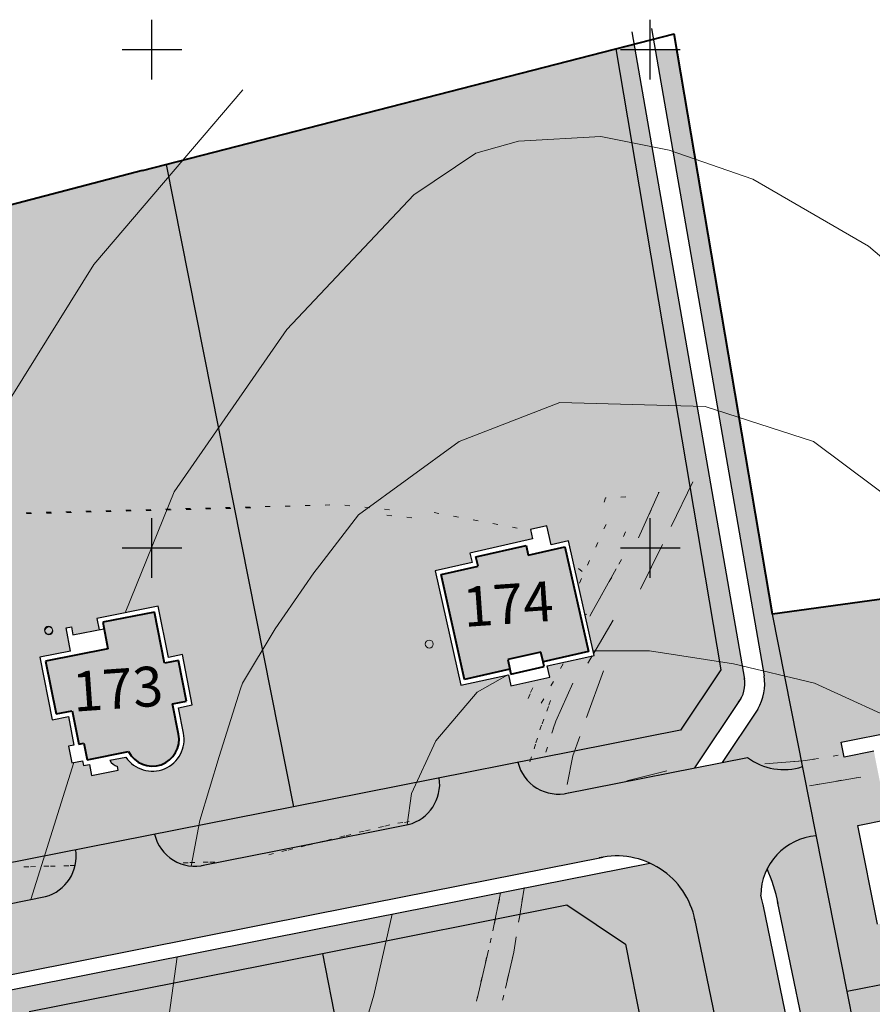
# Model space of a CAD drawing. Units: feet. Extents: x 32374 to 2070899, y 9875 to 444238.
# Drawn here: x 88287 to 88373, y 23428 to 23526 of the extents above; entities that cross this region are included whole.
import ezdxf

# ---------------------------------------------------------------- set-up
doc = ezdxf.new("R2010")
doc.units = ezdxf.units.FT
doc.linetypes.add('CONTI', pattern=[0])
for name, color, linetype, lineweight in [('ГГРАНИЦА', 10, 'Кан_проект', 40), ('дорога', 35, 'Continuous', 30), ('номер участка', 18, 'Continuous', 15), ('огражденте основ', 1, 'Continuous', 30), ('озеленение', 75, 'Continuous', 15), ('основные', 18, 'Continuous', 40), ('топография', 18, 'CONTI', 15), ('Точки', 170, 'Continuous', 25), ('тротуар', 35, 'Continuous', 30)]:
    doc.layers.add(name, color=color, linetype=linetype, lineweight=lineweight)
for name, color, linetype in [('Горизонтали', 18, 'Continuous'), ('ОБЩИЙ', 7, 'Continuous'), ('съемка', 7, 'Continuous')]:
    doc.layers.add(name, color=color, linetype=linetype)
doc.styles.add('SIMPLEX_K', font='ARIALI.TTF')
doc.linetypes.add('LUTT008c', pattern='A,5,[130,ltypeshp.shx,S=0.45,R=0,X=0,Y=-0.45],0', length=5)
doc.linetypes.add('Кан_проект', pattern='A,18.7,-5.08,["/",Standard,S=4.54,R=0,X=-2.54,Y=-2.27],-2.35', length=26.13)

# ---------------------------------------------------------------- blocks, each defined once
blk = doc.blocks.new('BL_2002')
at = {"color": 0}
blk.add_circle((0, 0), 0.4, dxfattribs=at)
blk = doc.blocks.new('A$C3D6C2CD6')
at = {"layer": 'топография'}
for p, q in [((-1703.887, -43.363), (-1706.077, -47.863)), ((-1707.297, -44.423), (-1709.357, -48.983)), ((-1707.467, -44.813), (-1707.287, -44.413)), ((-1707.297, -44.423), (-1707.367, -44.423)), ((-1712.65, -44.966), (-1712.81, -45.406)), ((-1712.61, -44.966), (-1712.65, -44.966)), ((-1710.62, -44.886), (-1711.12, -44.906)), ((-1768.297, -46.413), (-1768.797, -46.423)), ((-1766.297, -46.353), (-1766.797, -46.363)), ((-1764.297, -46.303), (-1764.797, -46.313)), ((-1764.252, -46.39), (-1764.752, -46.4)), ((-1762.297, -46.253), (-1762.797, -46.263)), ((-1762.252, -46.34), (-1762.752, -46.35)), ((-1760.297, -46.203), (-1760.797, -46.213)), ((-1760.252, -46.29), (-1760.752, -46.3)), ((-1758.297, -46.153), (-1758.797, -46.163)), ((-1758.252, -46.24), (-1758.752, -46.25)), ((-1756.297, -46.103), (-1756.797, -46.113)), ((-1756.252, -46.19), (-1756.752, -46.2)), ((-1754.297, -46.043), (-1754.797, -46.053)), ((-1754.252, -46.13), (-1754.752, -46.14)), ((-1752.297, -45.993), (-1752.797, -46.003)), ((-1752.252, -46.08), (-1752.752, -46.09)), ((-1750.307, -45.943), (-1750.807, -45.953)), ((-1750.262, -46.03), (-1750.762, -46.04)), ((-1748.307, -45.893), (-1748.807, -45.903)), ((-1748.262, -45.98), (-1748.762, -45.99)), ((-1746.307, -45.843), (-1746.807, -45.853)), ((-1744.307, -45.793), (-1744.807, -45.803)), ((-1742.307, -45.733), (-1742.807, -45.743)), ((-1740.307, -45.683), (-1740.807, -45.693)), ((-1738.317, -45.773), (-1738.817, -45.723)), ((-1736.327, -45.973), (-1736.827, -45.923)), ((-1734.337, -46.173), (-1734.837, -46.123)), ((-1708.297, -46.633), (-1708.087, -46.173)), ((-1770.297, -46.463), (-1770.797, -46.473)), ((-1770.252, -46.55), (-1770.752, -46.56)), ((-1768.252, -46.5), (-1768.752, -46.51)), ((-1766.252, -46.44), (-1766.752, -46.45)), ((-1734.1, -46.766), (-1734.6, -46.716)), ((-1732.11, -46.966), (-1732.61, -46.916)), ((-1729.375, -46.542), (-1729.869, -46.45)), ((-1727.41, -46.912), (-1727.904, -46.819)), ((-1725.444, -47.281), (-1725.938, -47.188)), ((-1723.478, -47.64), (-1723.972, -47.548)), ((-1721.512, -48.009), (-1722.006, -47.917)), ((-1712.608, -47.639), (-1712.817, -48.092)), ((-1710.87, -48.846), (-1710.66, -48.386)), ((-1713.436, -49.455), (-1713.645, -49.908)), ((-1706.947, -49.653), (-1709.137, -54.153)), ((-1714.274, -51.27), (-1714.484, -51.723)), ((-1711.313, -51.614), (-1711.064, -51.174)), ((-1715, -52.362), (-1715.385, -52.048)), ((-1711.596, -52.111), (-1714.038, -56.479)), ((-1715.081, -53.077), (-1715.281, -53.532)), ((-1712.285, -53.357), (-1712.037, -52.917)), ((-1713.268, -55.1), (-1713.019, -54.659)), ((-1714.241, -56.853), (-1713.992, -56.412)), ((-1711.877, -57.256), (-1713.841, -60.546)), ((-1714.013, -60.835), (-1714.385, -61.457)), ((-1717.168, -62.082), (-1716.92, -61.642)), ((-1714.385, -61.457), (-1714.422, -61.545)), ((-1712.867, -62.323), (-1714.557, -67.023)), ((-1719.967, -64.05), (-1720.176, -64.504)), ((-1718.142, -63.835), (-1717.893, -63.395)), ((-1715.937, -63.563), (-1717.657, -67.383)), ((-1720.438, -65.094), (-1720.228, -64.64)), ((-1719.114, -65.578), (-1718.866, -65.138)), ((-1718.557, -66.373), (-1718.387, -65.903)), ((-1718.177, -65.293), (-1718.347, -65.763)), ((-1718.857, -67.173), (-1719.027, -67.643)), ((-1717.337, -66.683), (-1717.127, -66.223)), ((-1719.237, -68.253), (-1719.177, -68.053)), ((-1719.177, -68.053), (-1719.077, -67.783)), ((-1718.037, -68.573), (-1717.887, -68.093)), ((-1717.657, -67.383), (-1717.907, -68.153)), ((-1719.497, -69.073), (-1719.647, -69.553)), ((-1715.237, -68.913), (-1715.937, -70.863)), ((-1719.837, -70.163), (-1719.687, -69.683)), ((-1718.647, -70.483), (-1718.497, -70.003)), ((-1720.097, -70.973), (-1720.247, -71.453)), ((-1715.937, -70.863), (-1716.517, -73.743)), ((-1691.787, -71.203), (-1691.297, -71.123)), ((-1689.817, -70.883), (-1689.327, -70.803)), ((-1696.667, -71.663), (-1692.857, -71.363)), ((-1693.767, -71.443), (-1693.267, -71.403)), ((-1692.857, -71.373), (-1691.697, -71.183)), ((-1710.527, -73.353), (-1706.517, -72.373)), ((-1687.277, -73.023), (-1689.787, -73.453)), ((-1687.027, -72.983), (-1687.517, -73.063)), ((-1689.787, -73.453), (-1692.207, -73.853)), ((-1690.977, -73.653), (-1691.467, -73.733)), ((-1688.997, -73.313), (-1689.487, -73.393)), ((-1735.427, -78.063), (-1734.937, -77.943)), ((-1734.317, -77.793), (-1734.807, -77.913)), ((-1733.487, -77.623), (-1732.997, -77.553)), ((-1732.357, -77.463), (-1732.847, -77.533)), ((-1739.317, -79.013), (-1738.827, -78.893)), ((-1738.207, -78.753), (-1738.697, -78.873)), ((-1737.377, -78.533), (-1736.887, -78.413)), ((-1736.267, -78.273), (-1736.757, -78.393)), ((-1743.197, -79.973), (-1742.707, -79.853)), ((-1742.087, -79.713), (-1742.577, -79.833)), ((-1741.257, -79.493), (-1740.767, -79.373)), ((-1740.147, -79.233), (-1740.637, -79.353)), ((-1745.967, -80.673), (-1746.457, -80.793)), ((-1745.137, -80.453), (-1744.647, -80.333)), ((-1744.027, -80.193), (-1744.517, -80.313)), ((-1771.017, -81.993), (-1770.517, -81.983)), ((-1769.867, -81.973), (-1770.367, -81.983)), ((-1769.017, -81.943), (-1768.517, -81.933)), ((-1767.867, -81.913), (-1768.367, -81.923)), ((-1767.017, -81.893), (-1766.517, -81.883)), ((-1765.867, -81.863), (-1766.367, -81.873)), ((-1755.027, -81.593), (-1754.527, -81.583)), ((-1753.877, -81.563), (-1754.377, -81.573)), ((-1753.027, -81.543), (-1752.527, -81.533)), ((-1751.877, -81.513), (-1752.377, -81.523)), ((-1723.957, -88.403), (-1723.195, -84.593)), ((-1720.817, -84.143), (-1721.337, -87.283)), ((-1720.801, -84.118), (-1720.817, -84.143)), ((-1723.407, -85.723), (-1723.307, -85.233)), ((-1720.977, -85.073), (-1721.057, -85.563)), ((-1723.797, -87.683), (-1723.697, -87.193)), ((-1721.297, -87.043), (-1721.377, -87.533)), ((-1724.237, -89.633), (-1724.127, -89.143)), ((-1721.667, -89.263), (-1721.877, -90.543)), ((-1721.627, -89.013), (-1721.707, -89.503)), ((-1725.547, -95.223), (-1724.407, -90.353)), ((-1721.867, -90.543), (-1722.707, -94.153)), ((-1724.697, -91.583), (-1724.587, -91.093)), ((-1721.967, -90.973), (-1722.077, -91.463)), ((-1725.157, -93.533), (-1725.047, -93.043)), ((-1722.427, -92.923), (-1722.537, -93.413)), ((-1725.617, -95.483), (-1725.507, -94.993)), ((-1722.877, -94.873), (-1722.987, -95.363))]:
    blk.add_line(p, q, dxfattribs=at)
for points in [[(-1784.467, -65.468), (-1783.918, -63.96), (-1779.453, -50.913), (-1772.239, -34.776), (-1763.996, -21.558), (-1749.053, -4.047)], [(-1731.905, -14.587), (-1725.669, -10.402), (-1721.392, -9.181), (-1713.144, -8.723), (-1706.271, -10.097), (-1697.87, -12.998), (-1686.262, -19.715), (-1672.974, -31.013), (-1658.288, -45.18)], [(-1760.856, -56.502), (-1755.945, -44.369), (-1744.631, -28.086), (-1731.905, -14.587), (-1725.669, -10.402)], [(-1754.239, -81.912), (-1753.374, -77.346), (-1751.432, -70.939), (-1749.295, -64.144), (-1749.101, -63.561), (-1745.799, -58.125), (-1741.914, -52.495), (-1741.331, -51.718), (-1737.447, -46.67), (-1727.33, -39.305), (-1717.23, -35.422), (-1702.662, -35.81), (-1691.784, -39.305), (-1679.353, -48.624), (-1654.239, -70.595), (-1637.728, -79.914), (-1629.922, -82.572), (-1617.802, -85.43), (-1608.866, -86.287)], [(-1714.703, -56.695), (-1714.53, -56.659)], [(-1713.893, -60.311), (-1708.259, -60.311), (-1699.827, -61.631), (-1699.827, -61.631), (-1691.701, -63.56), (-1681.893, -68.065)], [(-1732.567, -77.785), (-1732.13, -74.625), (-1732.13, -74.625), (-1732.13, -74.625), (-1729.692, -69.346), (-1725.528, -64.473), (-1722.477, -62.731)], [(-1770.313, -85.273), (-1766.004, -71.517)], [(-1745.406, -124.053), (-1743.676, -119.453), (-1739.753, -107.964), (-1735.893, -94.868), (-1734.084, -86.751)], [(-1775.214, -129.723), (-1771.266, -127.143), (-1766.798, -123.648), (-1762.719, -117.435), (-1759.029, -109.669), (-1756.698, -98.797), (-1755.628, -91.025)]]:
    blk.add_lwpolyline(points, dxfattribs=at)
for p in [(-1768.549, -58.242), (-1768.503, -58.329)]:
    blk.add_blockref('BL_2002', p, dxfattribs=at)
at = {"layer": 'топография', "rotation": 355.0992938136612}
blk.add_blockref('BL_2002', (-1730.348, -59.647), dxfattribs=at)

msp = doc.modelspace()

# ---------------------------------------------------------------- hatches: boundary and pattern name
at = {"layer": 'озеленение'}
h = msp.add_hatch(color=256, dxfattribs=at)
h.dxf.hatch_style = 1
h.paths.add_polyline_path([(88346.985, 23523.563), (88301.873, 23511.884), (88314.626, 23447.521), (88353.475, 23455.226), (88357.525, 23461.275)])
h.paths.add_polyline_path([(88332.347, 23472.986), (88338.627, 23474.393), (88338.413, 23475.35), (88340.065, 23475.72), (88340.493, 23473.807), (88342.246, 23474.199), (88344.82, 23462.71), (88343.768, 23462.475), (88340.107, 23461.654), (88340.36, 23460.522), (88336.457, 23459.647), (88336.204, 23460.78), (88331.427, 23459.71), (88328.853, 23471.199), (88332.562, 23472.03)], flags=16)
h.paths.add_polyline_path([(88332.945, 23472.608), (88337.973, 23473.734), (88338.187, 23472.778), (88341.867, 23473.602), (88344.222, 23463.089), (88339.68, 23462.071), (88339.79, 23461.583), (88336.462, 23460.838), (88336.353, 23461.326), (88331.806, 23460.307), (88329.451, 23470.821), (88333.159, 23471.651)], flags=0)
h.paths.add_polyline_path([(88301.873, 23511.884), (88272.805, 23504.359), (88285.195, 23441.685), (88314.626, 23447.521)])
h.paths.add_polyline_path([(88301.073, 23467.651), (88302.091, 23462.511), (88303.487, 23462.787), (88304.487, 23457.74), (88303.097, 23457.465), (88303.6, 23454.922, -0.819803), (88297.827, 23452.503), (88296.226, 23452.186, 0.243803), (88296.984, 23451.579), (88297.059, 23451.201), (88294.38, 23450.671), (88294.16, 23451.777), (88293.554, 23451.656), (88293.457, 23452.147), (88292.391, 23451.936), (88292.06, 23453.61), (88292.611, 23453.719), (88292.046, 23456.571), (88290.42, 23456.249), (88289.173, 23462.539), (88292.272, 23463.153), (88291.814, 23465.464), (88292.348, 23465.569), (88292.508, 23464.763), (88295.131, 23465.282), (88294.904, 23466.428)], flags=16)
h.paths.add_polyline_path([(88300.68, 23467.063), (88301.698, 23461.923), (88303.093, 23462.2), (88303.899, 23458.133), (88302.509, 23457.858), (88303.11, 23454.824, -0.871645), (88298.077, 23453.062), (88293.947, 23452.244), (88293.616, 23453.918), (88293.102, 23453.816), (88292.44, 23457.159), (88290.813, 23456.837), (88289.761, 23462.146), (88296.016, 23463.385), (88295.491, 23466.035)], flags=0)
for points in [[(88359.537, 23458.378, 0.171292), (88359.887, 23460.344), (88348.803, 23524.03), (88346.985, 23523.563), (88357.525, 23461.275), (88353.475, 23455.226), (88337.16, 23451.992, 0.393335), (88341.887, 23448.851), (88354.883, 23451.427)], [(88362.685, 23466.845), (88362.685, 23466.845), (88353.1, 23523.495), (88350.927, 23523.495), (88361.859, 23460.679, -0.176153), (88361.235, 23457.319), (88357.659, 23451.977), (88360.188, 23452.479, 0.247488), (88365.712, 23451.553)]]:
    msp.add_hatch(color=256, dxfattribs=at).paths.add_polyline_path(points)
h = msp.add_hatch(color=256, dxfattribs=at)
h.paths.add_polyline_path([(88413.395, 23473.854), (88362.685, 23466.845), (88370.182, 23428.978), (88420.313, 23438.913)])
h.paths.add_polyline_path([(88391.991, 23442.39), (88392.758, 23442.542), (88393.013, 23441.257), (88392.246, 23441.104), (88392.548, 23439.583), (88386.333, 23438.352), (88385.136, 23436.564), (88381.324, 23435.809), (88379.561, 23436.989), (88373.227, 23435.734), (88371.262, 23445.651), (88374.23, 23446.239), (88372.859, 23453.157), (88369.902, 23452.517), (88369.604, 23454.021), (88379.442, 23455.97), (88379.604, 23456.212), (88382.181, 23456.723), (88383.261, 23456), (88389.067, 23457.151)], flags=16)
h.paths.add_polyline_path([(88426.143, 23409.468), (88376.019, 23399.545), (88381.965, 23375.235), (88387.845, 23371.337), (88431.963, 23380.076)])
h.paths.add_polyline_path([(88397.147, 23395.296), (88399.749, 23382.163), (88386.436, 23379.525), (88383.834, 23392.658)], flags=16)
h.paths.add_polyline_path([(88475.193, 23419.187), (88426.143, 23409.467), (88431.963, 23380.076), (88476.078, 23388.814), (88480.049, 23394.665)])
h.paths.add_polyline_path([(88457.542, 23401.851), (88458.688, 23402.078), (88458.308, 23403.995), (88457.524, 23404.573), (88457.361, 23404.541), (88457.256, 23405.075), (88459.566, 23405.532), (88458.952, 23408.631), (88465.242, 23409.878), (88465.565, 23408.251), (88468.417, 23408.816), (88468.308, 23409.368), (88469.981, 23409.699), (88470.193, 23408.634), (88470.683, 23408.731), (88470.803, 23408.125), (88471.909, 23408.344), (88472.44, 23405.664), (88472.062, 23405.59), (88471.695, 23405.928), (88471.212, 23406.059), (88471.53, 23404.458), (88472.378, 23404.153), (88472.867, 23403.834), (88473.292, 23403.429), (88473.826, 23402.574), (88474.03, 23401.884), (88474.078, 23401.332), (88474.04, 23400.838), (88473.938, 23400.397), (88473.739, 23399.901), (88473.453, 23399.435), (88473.064, 23398.999), (88472.797, 23398.775), (88472.404, 23398.524), (88471.962, 23398.327), (88471.495, 23398.199), (88468.952, 23397.695), (88469.227, 23396.305), (88464.18, 23395.305), (88463.904, 23396.7), (88458.764, 23395.682)], flags=16)
h.paths.add_polyline_path([(88469.365, 23448.625), (88420.315, 23438.905), (88426.143, 23409.467), (88475.193, 23419.187)])
h.paths.add_polyline_path([(88443.639, 23428.541), (88442.347, 23435.062), (88443.134, 23436.238), (88447.99, 23437.2), (88448.055, 23436.874), (88450.557, 23437.37), (88450.368, 23438.32), (88458.402, 23439.911), (88457.812, 23442.889), (88465.604, 23444.433), (88468.817, 23428.215), (88467.098, 23427.875), (88467.349, 23426.61), (88463.807, 23425.908), (88464.27, 23423.571), (88453.643, 23421.466), (88453.347, 23422.962), (88446.376, 23421.58), (88445.14, 23427.819), (88444.815, 23427.755)], flags=16)
h = msp.add_hatch(color=256, dxfattribs=at)
h.paths.add_polyline_path([(88329.263, 23450.426), (88314.625, 23447.525), (88300.698, 23444.761, 0.391724), (88305.403, 23441.617), (88315.403, 23443.601), (88326.15, 23445.732, 0.382922)])
h.paths.add_polyline_path([(88292.802, 23443.194), (88285.195, 23441.685), (88275.244, 23439.713, 0.38992), (88279.927, 23436.563), (88285.972, 23437.761), (88289.743, 23438.509, 0.37804)])
h.paths.add_polyline_path([(88267.347, 23438.148), (88255.775, 23435.855), (88248.53, 23434.131, 0.380796), (88252.833, 23431.029), (88256.62, 23431.945), (88264.425, 23433.518, 0.371099)])
h.paths.add_polyline_path([(88240.696, 23432.267), (88226.355, 23428.855), (88213.937, 23424.381, 0.307444), (88220.725, 23422.451), (88227.157, 23424.818), (88237.673, 23427.362, 0.35343)])
h.paths.add_polyline_path([(88205.262, 23416.759, 0.429326), (88206.912, 23421.85), (88197.905, 23418.605), (88191.882, 23415.628, 0.308308), (88197.597, 23413.709), (88199.377, 23414.593)])
h.paths.add_polyline_path([(88184.731, 23412.093), (88170.795, 23405.205), (88157.544, 23396.663, 0.30899), (88163.942, 23395.697), (88172.945, 23401.464), (88182.72, 23406.32, 0.396904)])
h.paths.add_polyline_path([(88150.789, 23392.309), (88145.385, 23388.825), (88140.077, 23384.363, 0.295844), (88145.881, 23383.752), (88148.1, 23385.548), (88149.517, 23386.456, 0.250913)])
h = msp.add_hatch(color=256, dxfattribs=at)
h.paths.add_polyline_path([(88367.09, 23444.597, 0.264401), (88362.156, 23441.295, -0.054701), (88363.251, 23437.866), (88366.472, 23422.353, 0.233063), (88371.69, 23421.374), (88370.182, 23428.978), (88370.182, 23428.978)])
h.paths.add_polyline_path([(88376.019, 23399.545), (88373.063, 23414.451, 0.230232), (88368.729, 23411.484), (88374.325, 23384.531, 0.249697), (88379.903, 23383.665)])
h.paths.add_polyline_path([(88400.435, 23371.775), (88400.435, 23373.495), (88398.733, 23373.495), (88387.845, 23371.337), (88381.965, 23375.235), (88381.609, 23376.691, 0.260959), (88376.581, 23373.662), (88377.9, 23367.313)])
h.paths.add_polyline_path([(88487.324, 23388.98), (88484.319, 23404.123, 0.281851), (88478.045, 23404.783), (88480.049, 23394.665), (88476.078, 23388.814), (88431.964, 23380.072), (88431.962, 23380.08), (88400.435, 23373.832), (88400.435, 23371.775)])
h = msp.add_hatch(color=256, dxfattribs=at)
h.paths.add_polyline_path([(88136.975, 23356.855), (88137.765, 23363.225), (88150.435, 23373.095), (88150.435, 23376.502), (88136.325, 23365.077), (88133.592, 23362.514, 0.38003), (88132.87, 23353.911), (88165.772, 23319.454, 0.24918), (88172.931, 23321.716), (88175.264, 23324.103), (88180.951, 23328.372, 0.533364), (88180.573, 23333.414), (88172.325, 23327.035), (88164.485, 23328.035)])
h.paths.add_polyline_path([(88193.385, 23400.095), (88226.635, 23413.245), (88258.695, 23421.145), (88288.115, 23426.975), (88317.545, 23432.815), (88317.545, 23432.816), (88342.075, 23437.676), (88347.945, 23433.746), (88349.977, 23423.495), (88350.435, 23423.495), (88350.435, 23421.183), (88355.725, 23394.495), (88351.795, 23388.625), (88342.639, 23386.811, 0.394129), (88347.378, 23383.672), (88357.467, 23385.671, 0.388172), (88363.556, 23394.584), (88354.901, 23436.272, 0.237262), (88350.394, 23441.872), (88317.058, 23435.264), (88287.625, 23429.423), (88258.446, 23423.641), (88229.632, 23416.672), (88202.746, 23406.776), (88177.14, 23394.057), (88153.082, 23378.645), (88150.435, 23376.502), (88150.435, 23373.495), (88150.948, 23373.495), (88162.335, 23382.365)])
h = msp.add_hatch(color=256, dxfattribs=at)
h.paths.add_polyline_path([(88420.315, 23438.905), (88370.184, 23428.971), (88376.019, 23399.545), (88426.143, 23409.468)])
h.paths.add_polyline_path([(88391.645, 23414.496), (88391.974, 23412.836), (88390.051, 23412.455), (88390.4, 23410.693), (88378.851, 23408.405), (88378.642, 23409.462), (88379.132, 23409.559), (88378.452, 23412.992), (88377.961, 23412.895), (88377.912, 23413.143), (88376.774, 23412.917), (88375.996, 23416.84), (88377.135, 23417.066), (88376.184, 23421.867), (88387.733, 23424.156), (88388.472, 23420.428), (88389.433, 23420.619), (88390.684, 23414.306)], flags=16)
h = msp.add_hatch(color=256, dxfattribs=at)
h.dxf.hatch_style = 1
h.paths.add_polyline_path([(88347.945, 23433.746), (88342.075, 23437.676), (88317.547, 23432.816), (88327.265, 23383.765), (88351.795, 23388.626), (88355.725, 23394.496)])
h.paths.add_polyline_path([(88343.474, 23408.06), (88344.492, 23402.92), (88345.888, 23403.196), (88346.888, 23398.149), (88345.498, 23397.874), (88346.001, 23395.331, -0.819803), (88340.228, 23392.912), (88338.627, 23392.595, 0.296559), (88339.591, 23391.968, -0.049199), (88339.385, 23391.988), (88339.46, 23391.611), (88336.781, 23391.08), (88336.561, 23392.186), (88335.955, 23392.066), (88335.858, 23392.556), (88334.792, 23392.345), (88334.461, 23394.019), (88335.012, 23394.128), (88334.447, 23396.981), (88332.821, 23396.658), (88331.574, 23402.948), (88334.673, 23403.562), (88334.215, 23405.873), (88334.749, 23405.979), (88334.909, 23405.172), (88337.532, 23405.691), (88337.305, 23406.838)], flags=16)
h.paths.add_polyline_path([(88343.081, 23407.472), (88344.099, 23402.332), (88345.494, 23402.609), (88346.3, 23398.543), (88344.91, 23398.267), (88345.511, 23395.233, -0.871645), (88340.478, 23393.471), (88336.348, 23392.653), (88336.017, 23394.327), (88335.503, 23394.225), (88334.841, 23397.568), (88333.214, 23397.246), (88332.162, 23402.555), (88338.417, 23403.794), (88337.892, 23406.444)], flags=0)
h = msp.add_hatch(color=256, dxfattribs=at)
h.dxf.hatch_style = 1
h.paths.add_polyline_path([(88162.335, 23382.365), (88137.765, 23363.225), (88136.975, 23356.855), (88164.485, 23328.035), (88172.325, 23327.035), (88190.155, 23340.825)])
h.paths.add_polyline_path([(88171.466, 23350.154), (88172.615, 23348.661), (88175.036, 23350.525), (88176.054, 23349.202), (88180.591, 23343.307), (88177.707, 23341.088), (88177.82, 23340.94), (88175.01, 23338.778), (88175.334, 23338.358), (88175.06, 23336.378), (88173.469, 23335.153), (88171.485, 23335.396), (88171.162, 23335.816), (88170.6, 23335.383), (88168.859, 23337.645), (88167.592, 23336.67), (88166.947, 23337.508), (88165.712, 23336.558), (88161.281, 23342.316), (88163.783, 23344.241)], flags=16)
h.paths.add_polyline_path([(88193.385, 23400.095), (88162.335, 23382.365), (88190.155, 23340.825), (88202.611, 23347.934, -0.011811), (88202.488, 23348.122, 0.011811), (88202.611, 23347.934), (88215.035, 23355.025)])
h.paths.add_polyline_path([(88194.275, 23366.603), (88195.991, 23366.13), (88198.3, 23367.466), (88199.709, 23365.028), (88201.012, 23365.781), (88203.416, 23361.621), (88205.334, 23362.73), (88208.43, 23357.373), (88198.01, 23351.35), (88198.638, 23350.262), (88196.193, 23348.848), (88195.564, 23349.936), (88192.453, 23348.138), (88186.634, 23358.207), (88188.341, 23359.193), (88187.501, 23360.646), (88189.85, 23362.003), (88189.599, 23362.436), (88191.91, 23363.772), (88192.358, 23365.495)], flags=16)
h.paths.add_polyline_path([(88194.344, 23366.065), (88196.06, 23365.593), (88198.118, 23366.782), (88199.527, 23364.345), (88200.829, 23365.098), (88202.984, 23361.371), (88201.681, 23360.618), (88204.527, 23355.694), (88198.65, 23352.298), (88197.677, 23353.98), (88194.236, 23351.991), (88192.385, 23355.193), (88189.813, 23353.706), (88187.317, 23358.024), (88191.372, 23360.368), (88190.283, 23362.254), (88192.341, 23363.443), (88192.79, 23365.166)], flags=0)
h.paths.add_polyline_path([(88226.635, 23413.245), (88193.385, 23400.095), (88215.035, 23355.025), (88241.675, 23365.565)])
h.paths.add_polyline_path([(88216.981, 23387.936), (88223.15, 23390.414), (88224.45, 23389.858), (88226.295, 23385.264), (88225.987, 23385.14), (88226.937, 23382.774), (88227.836, 23383.135), (88230.888, 23375.534), (88233.705, 23376.666), (88236.665, 23369.294), (88221.323, 23363.134), (88220.67, 23364.76), (88219.473, 23364.279), (88218.128, 23367.63), (88215.917, 23366.742), (88211.88, 23376.795), (88213.295, 23377.364), (88210.647, 23383.958), (88216.549, 23386.328), (88216.425, 23386.636)], flags=16)
h.paths.add_polyline_path([(88218.303, 23386.494), (88219.649, 23383.143), (88225.333, 23385.426), (88226.66, 23382.124), (88227.558, 23382.484), (88231.199, 23373.417), (88226.245, 23371.428), (88228.243, 23366.452), (88221.6, 23363.784), (88220.947, 23365.41), (88219.751, 23364.93), (88218.406, 23368.28), (88216.194, 23367.392), (88212.53, 23376.518), (88213.945, 23377.086), (88211.297, 23383.681)], flags=0)
h.paths.add_polyline_path([(88258.695, 23421.145), (88226.635, 23413.245), (88241.675, 23365.565), (88268.404, 23372.108)])
h.paths.add_polyline_path([(88256.984, 23389.124), (88260.205, 23375.941), (88250.435, 23373.554), (88250.435, 23373.495), (88250.193, 23373.495), (88247.199, 23372.763), (88245.474, 23379.828), (88243.979, 23385.947)], flags=16)
h.paths.add_polyline_path([(88256.617, 23388.52), (88259.035, 23378.622), (88249.446, 23376.28), (88248.286, 23381.03), (88245.841, 23380.433), (88244.583, 23385.58)], flags=0)
h.paths.add_polyline_path([(88288.115, 23426.975), (88258.695, 23421.145), (88268.405, 23372.105), (88297.834, 23377.935)])
h.paths.add_polyline_path([(88279.789, 23394.315), (88281.961, 23394.745), (88283.432, 23393.745), (88286.049, 23394.263), (88286.597, 23391.502), (88288.073, 23391.794), (88289.006, 23387.081), (88291.179, 23387.512), (88292.382, 23381.443), (88280.575, 23379.103), (88280.819, 23377.871), (88278.048, 23377.322), (88277.804, 23378.554), (88274.28, 23377.856), (88272.02, 23389.263), (88273.954, 23389.647), (88273.628, 23391.293), (88276.288, 23391.82), (88276.191, 23392.31), (88278.809, 23392.829)], flags=16)
h.paths.add_polyline_path([(88280.091, 23393.865), (88281.853, 23394.214), (88283.324, 23393.214), (88285.656, 23393.676), (88286.203, 23390.914), (88287.679, 23391.207), (88288.516, 23386.984), (88287.04, 23386.692), (88288.145, 23381.113), (88281.487, 23379.794), (88281.109, 23381.7), (88277.21, 23380.928), (88276.491, 23384.555), (88273.577, 23383.978), (88272.607, 23388.87), (88277.202, 23389.78), (88276.779, 23391.917), (88279.111, 23392.379)], flags=0)
h.paths.add_polyline_path([(88317.545, 23432.815), (88288.115, 23426.975), (88297.834, 23377.935), (88327.265, 23383.765)])
h.paths.add_polyline_path([(88313.588, 23399.518), (88313.955, 23397.67), (88316.951, 23398.264), (88317.276, 23396.626), (88318.721, 23389.33), (88315.152, 23388.623), (88315.188, 23388.44), (88311.71, 23387.751), (88311.813, 23387.231), (88310.689, 23385.579), (88308.719, 23385.188), (88307.049, 23386.287), (88306.946, 23386.807), (88306.25, 23386.669), (88305.696, 23389.469), (88304.127, 23389.158), (88303.921, 23390.196), (88302.393, 23389.893), (88300.981, 23397.02), (88304.078, 23397.634)], flags=16)
h.paths.add_polyline_path([(88313.195, 23398.93), (88313.789, 23395.935), (88317.276, 23396.626), (88318.721, 23389.33), (88315.152, 23388.623), (88315.188, 23388.44), (88311.71, 23387.751), (88311.813, 23387.231), (88310.689, 23385.579), (88308.719, 23385.188), (88307.049, 23386.287), (88306.946, 23386.807), (88306.25, 23386.669), (88304.175, 23397.143)], flags=0)
at = {"layer": 'Точки'}
h = msp.add_hatch(color=25, dxfattribs=at)
h.paths.add_polyline_path([(88339.462, 23463.047), (88339.68, 23462.071), (88344.222, 23463.089), (88341.867, 23473.602), (88338.187, 23472.778), (88337.973, 23473.734), (88332.945, 23472.608), (88333.159, 23471.651), (88329.451, 23470.821), (88331.806, 23460.307), (88336.353, 23461.326), (88336.134, 23462.302)])
h.paths.add_polyline_path([(88292.44, 23457.159), (88293.102, 23453.816), (88293.616, 23453.918), (88293.947, 23452.244), (88298.077, 23453.062, 0.868062), (88303.114, 23454.802), (88302.509, 23457.858), (88303.899, 23458.133), (88303.093, 23462.2), (88301.698, 23461.923), (88300.68, 23467.063), (88295.491, 23466.035), (88296.016, 23463.385), (88289.761, 23462.146), (88290.813, 23456.837)])
h.paths.add_polyline_path([(88275.456, 23450.501), (88274.204, 23455.649), (88271.758, 23455.054), (88270.602, 23459.806), (88261.011, 23457.473), (88263.419, 23447.573)])
h.paths.add_polyline_path([(88239.75, 23442.216), (88243.228, 23442.905), (88243.191, 23443.088), (88246.761, 23443.795), (88245.316, 23451.091), (88241.828, 23450.4), (88241.235, 23453.396), (88232.215, 23451.609), (88234.29, 23441.135), (88234.986, 23441.272), (88235.089, 23440.752), (88236.758, 23439.654), (88238.728, 23440.044), (88239.853, 23441.696)])
h.paths.add_polyline_path([(88207.978, 23434.582), (88208.619, 23432.748), (88215.027, 23434.986), (88213.151, 23440.355), (88214.572, 23440.851), (88213.153, 23444.915), (88211.732, 23444.419), (88210.804, 23447.077), (88208.559, 23446.293), (88206.963, 23447.077), (88205.267, 23446.485), (88204.504, 23444.876), (88202.26, 23444.092), (88202.978, 23442.036), (88198.556, 23440.492), (88200.201, 23435.783), (88203.005, 23436.763), (88204.225, 23433.272)])
h.paths.add_polyline_path([(88187.444, 23423.17), (88183.143, 23432.406), (88171.913, 23427.177), (88174.15, 23422.373), (88176.432, 23423.436), (88178.496, 23419.003)])
h.paths.add_polyline_path([(88155.935, 23409.827), (88157.238, 23410.58), (88155.084, 23414.307), (88153.781, 23413.554), (88152.372, 23415.992), (88150.314, 23414.802), (88148.598, 23415.274), (88147.044, 23414.376), (88146.595, 23412.653), (88144.537, 23411.463), (88145.627, 23409.577), (88141.571, 23407.233), (88144.067, 23402.915), (88146.639, 23404.402), (88148.49, 23401.2), (88151.931, 23403.189), (88152.904, 23401.507), (88158.781, 23404.904)])
h.paths.add_polyline_path([(88131.631, 23387.747), (88131.517, 23387.895), (88134.401, 23390.115), (88129.865, 23396.009), (88127.048, 23393.841), (88125.185, 23396.26), (88117.898, 23390.652), (88124.411, 23382.19), (88124.973, 23382.623), (88125.296, 23382.203), (88127.28, 23381.96), (88128.871, 23383.185), (88129.145, 23385.165), (88128.821, 23385.585)])
for points in [[(88367.09, 23444.597), (88365.712, 23451.553, -0.247488), (88360.188, 23452.479), (88346.394, 23449.744), (88347.888, 23442.55, -0.32915), (88354.924, 23436.162), (88363.35, 23395.578, -0.345452), (88359.531, 23386.471), (88361.097, 23378.929, -0.352944), (88368.267, 23371.897), (88388.118, 23276.284, -0.291489), (88383.972, 23268.753), (88385.536, 23261.217, -0.33104), (88392.583, 23254.776), (88400.736, 23215.506, 0.011129), (88400.897, 23214.858), (88407.796, 23216.224, -0.036179), (88407.504, 23217.343), (88406.148, 23223.877, -0.408137), (88410.536, 23231.044), (88409.166, 23237.953, -0.400577), (88402.27, 23242.554), (88401.42, 23246.647, -0.418306), (88406.012, 23253.862), (88404.645, 23260.763, -0.410772), (88397.542, 23265.325), (88393.219, 23286.147, -0.424039), (88398.145, 23293.573), (88396.774, 23300.491, -0.3821), (88389.459, 23304.435, -0.405421), (88394.702, 23310.953), (88393.326, 23317.898, -0.436942), (88385.708, 23322.327), (88382.876, 23335.965, -0.459763), (88388.294, 23343.298), (88386.904, 23350.31, -0.452087), (88378.998, 23354.642), (88375.946, 23369.345, -0.472213), (88381.609, 23376.691), (88379.903, 23383.665, -0.448308), (88372.068, 23388.023), (88368.093, 23407.167, -0.437241), (88373.063, 23414.451), (88371.69, 23421.374, -0.429561), (88364.215, 23425.845), (88361.782, 23437.565, -0.000474), (88361.787, 23437.537, 0.000474), (88361.782, 23437.565), (88361.75, 23437.716, 0.002211), (88361.722, 23437.845, 0.01373), (88361.522, 23438.644, -0.39126)], [(88252.833, 23431.029, -0.380796), (88248.53, 23434.131), (88240.696, 23432.267, -0.411693), (88236.768, 23427.143), (88227.157, 23424.818), (88221.115, 23422.595, -0.325646), (88213.937, 23424.381), (88206.912, 23421.85, -0.429326), (88205.262, 23416.759), (88199.377, 23414.593), (88197.597, 23413.709, -0.308308), (88191.882, 23415.628), (88184.731, 23412.093, -0.407914), (88182.569, 23406.244), (88172.945, 23401.464), (88163.942, 23395.697, -0.30899), (88157.544, 23396.663), (88150.789, 23392.309, -0.250913), (88149.517, 23386.456), (88148.1, 23385.548), (88145.881, 23383.752, -0.295844), (88140.077, 23384.363), (88134.771, 23379.904, -0.502563), (88134.768, 23374.753), (88130.736, 23371.489), (88126.657, 23367.664), (88131.591, 23362.495, -0.049511), (88132.64, 23363.677), (88135.339, 23366.209), (88152.203, 23379.864), (88176.4, 23395.364), (88202.151, 23408.155), (88229.195, 23418.11), (88258.124, 23425.106), (88287.333, 23430.895), (88316.766, 23436.735), (88345.325, 23442.396, -0.080759), (88347.888, 23442.55), (88346.394, 23449.744), (88342.153, 23448.904, -0.412275), (88337.16, 23451.992), (88329.263, 23450.426, -0.416696), (88325.669, 23445.636), (88315.403, 23443.601), (88305.717, 23441.679, -0.41403), (88300.698, 23444.761), (88292.802, 23443.194, -0.420717), (88289.133, 23438.388), (88285.972, 23437.761), (88280.288, 23436.635, -0.415531), (88275.244, 23439.713), (88267.347, 23438.148, -0.371099), (88264.425, 23433.518), (88256.62, 23431.945)]]:
    msp.add_hatch(color=253, dxfattribs=at).paths.add_polyline_path(points)

# ---------------------------------------------------------------- linework, layer by layer
at = {"layer": 'ГГРАНИЦА', "color": 1, "ltscale": 0.7}
for p, q in [((88299.475, 23511.365), (88352.835, 23525.065)), ((88362.685, 23466.845), (88352.835, 23525.065)), ((88299.475, 23511.365), (88151.925, 23472.605)), ((88442.415, 23477.865), (88362.685, 23466.845))]:
    msp.add_line(p, q, dxfattribs=at)
at = {"layer": 'Горизонтали', "color": 7, "linetype": 'Continuous'}
for p, q in [((88300.435, 23520.495), (88300.435, 23526.495)), ((88350.435, 23520.495), (88350.435, 23526.495)), ((88297.435, 23523.495), (88303.435, 23523.495)), ((88347.435, 23523.495), (88353.435, 23523.495)), ((88300.435, 23470.495), (88300.435, 23476.495)), ((88350.435, 23470.495), (88350.435, 23476.495)), ((88297.435, 23473.495), (88303.435, 23473.495)), ((88347.435, 23473.495), (88353.435, 23473.495))]:
    msp.add_line(p, q, dxfattribs=at)
at = {"layer": 'дорога'}
for p, q in [((88364.215, 23425.845), (88361.75, 23437.716)), ((88363.556, 23394.584), (88354.901, 23436.272))]:
    msp.add_line(p, q, dxfattribs=at)
for points in [[(88341.887, 23448.851), (88360.188, 23452.479)], [(88305.403, 23441.617), (88315.403, 23443.601), (88326.15, 23445.732)], [(88132.562, 23363.605), (88135.339, 23366.209), (88152.203, 23379.864), (88176.4, 23395.364), (88202.151, 23408.155), (88229.195, 23418.11), (88258.124, 23425.106), (88287.333, 23430.895), (88316.766, 23436.735), (88345.724, 23442.475)], [(88279.927, 23436.563), (88285.972, 23437.761), (88289.743, 23438.509)]]:
    msp.add_lwpolyline(points, dxfattribs=at)
for centre, radius, start, end in [((88356.927, 23459.857), 5, 10.2817, 10.40073), ((88363.828, 23457.254), 6.004, 232.68915, 288.29187), ((88341.211, 23452.961), 4.166, 193.45885, 283.85701), ((88325.091, 23449.813), 4.217, 284.54876, 8.37314), ((88304.75, 23445.731), 4.166, 193.45885, 283.85701), ((88367.527, 23438.608), 6.006, 94.17865, 179.65241), ((88288.617, 23442.586), 4.229, 285.44121, 8.31078), ((88347.08, 23434.591), 8, 11.32644, 102.67084), ((88347.08, 23434.591), 15, 11.32644, 15.67658)]:
    msp.add_arc(centre, radius, start, end, dxfattribs=at)
at = {"layer": 'ОБЩИЙ', "color": 7, "linetype": 'Continuous'}
for p, q in [((88332.945, 23472.608), (88337.973, 23473.734)), ((88341.867, 23473.602), (88344.222, 23463.089)), ((88331.806, 23460.307), (88329.451, 23470.821)), ((88339.68, 23462.071), (88339.462, 23463.047)), ((88344.222, 23463.089), (88339.68, 23462.071))]:
    msp.add_line(p, q, dxfattribs=at)
at = {"layer": 'огражденте основ', "linetype": 'LUTT008c'}
for p, q in [((88346.985, 23523.563), (88357.525, 23461.275)), ((88301.855, 23511.976), (88314.625, 23447.525)), ((88370.182, 23428.978), (88362.685, 23466.845)), ((88357.525, 23461.275), (88353.475, 23455.226)), ((88353.475, 23455.226), (88314.625, 23447.525)), ((88314.625, 23447.525), (88285.195, 23441.685)), ((88420.313, 23438.913), (88370.182, 23428.978)), ((88317.545, 23432.815), (88342.075, 23437.675)), ((88342.075, 23437.675), (88347.945, 23433.745)), ((88347.945, 23433.745), (88355.725, 23394.495)), ((88288.115, 23426.975), (88317.545, 23432.815)), ((88317.545, 23432.815), (88327.265, 23383.765)), ((88376.019, 23399.545), (88370.182, 23428.978))]:
    msp.add_line(p, q, dxfattribs=at)
at = {"layer": 'основные', "color": 18}
for p, q in [((88332.945, 23472.608), (88337.973, 23473.734)), ((88337.973, 23473.734), (88338.187, 23472.778)), ((88338.187, 23472.778), (88341.867, 23473.602)), ((88341.867, 23473.602), (88344.222, 23463.089)), ((88333.159, 23471.651), (88332.945, 23472.608)), ((88333.159, 23471.651), (88332.945, 23472.608)), ((88329.451, 23470.821), (88333.159, 23471.651)), ((88329.451, 23470.821), (88333.159, 23471.651)), ((88331.806, 23460.307), (88329.451, 23470.821)), ((88300.68, 23467.063), (88295.491, 23466.035)), ((88301.698, 23461.923), (88300.68, 23467.063)), ((88295.491, 23466.035), (88296.016, 23463.385)), ((88296.016, 23463.385), (88289.761, 23462.146)), ((88303.093, 23462.2), (88301.698, 23461.923)), ((88303.899, 23458.133), (88303.093, 23462.2)), ((88339.462, 23463.047), (88336.134, 23462.302)), ((88339.462, 23463.047), (88336.134, 23462.302)), ((88336.134, 23462.302), (88336.353, 23461.326)), ((88336.134, 23462.302), (88336.353, 23461.326)), ((88339.68, 23462.071), (88339.462, 23463.047)), ((88344.222, 23463.089), (88339.68, 23462.071)), ((88289.761, 23462.146), (88290.813, 23456.837)), ((88336.353, 23461.326), (88331.806, 23460.307)), ((88336.353, 23461.326), (88331.806, 23460.307)), ((88336.353, 23461.326), (88336.462, 23460.838)), ((88336.462, 23460.838), (88339.79, 23461.583)), ((88339.79, 23461.583), (88339.68, 23462.071)), ((88302.509, 23457.858), (88303.899, 23458.133)), ((88303.11, 23454.824), (88302.509, 23457.858)), ((88290.813, 23456.837), (88292.44, 23457.159)), ((88292.44, 23457.159), (88293.102, 23453.816)), ((88293.102, 23453.816), (88293.616, 23453.918)), ((88293.616, 23453.918), (88293.947, 23452.244)), ((88293.947, 23452.244), (88298.077, 23453.062))]:
    msp.add_line(p, q, dxfattribs=at)
msp.add_arc((88300.472, 23454.29), 2.692, 207.1329, 11.44036, dxfattribs=at)
at = {"layer": 'съемка', "color": 7, "linetype": 'Continuous'}
for p, q in [((88340.065, 23475.72), (88338.413, 23475.35)), ((88338.413, 23475.35), (88338.627, 23474.393)), ((88340.493, 23473.807), (88340.065, 23475.72)), ((88338.627, 23474.393), (88332.347, 23472.986)), ((88342.246, 23474.199), (88340.493, 23473.807)), ((88344.82, 23462.71), (88342.246, 23474.199)), ((88332.347, 23472.986), (88332.562, 23472.03)), ((88332.562, 23472.03), (88328.853, 23471.199)), ((88328.853, 23471.199), (88331.427, 23459.71)), ((88301.073, 23467.651), (88294.904, 23466.428)), ((88302.091, 23462.511), (88301.073, 23467.651)), ((88294.904, 23466.428), (88295.131, 23465.282)), ((88291.814, 23465.464), (88292.348, 23465.569)), ((88292.272, 23463.153), (88291.814, 23465.464)), ((88292.348, 23465.569), (88292.508, 23464.763)), ((88292.508, 23464.763), (88295.621, 23465.379)), ((88292.272, 23463.153), (88289.173, 23462.539)), ((88289.173, 23462.539), (88290.42, 23456.249)), ((88303.487, 23462.787), (88302.091, 23462.511)), ((88304.487, 23457.74), (88303.487, 23462.787)), ((88340.107, 23461.654), (88343.768, 23462.475)), ((88343.768, 23462.475), (88344.82, 23462.71)), ((88340.36, 23460.522), (88340.107, 23461.654)), ((88331.427, 23459.71), (88336.204, 23460.78)), ((88336.204, 23460.78), (88336.457, 23459.647)), ((88336.457, 23459.647), (88340.36, 23460.522)), ((88303.097, 23457.465), (88304.487, 23457.74)), ((88303.6, 23454.922), (88303.097, 23457.465)), ((88290.42, 23456.249), (88292.046, 23456.571)), ((88292.046, 23456.571), (88292.611, 23453.719)), ((88369.604, 23454.021), (88379.442, 23455.97)), ((88292.611, 23453.719), (88292.06, 23453.61)), ((88292.06, 23453.61), (88292.391, 23451.936)), ((88369.902, 23452.517), (88369.604, 23454.021)), ((88296.226, 23452.186), (88297.827, 23452.503)), ((88372.869, 23453.105), (88369.902, 23452.517)), ((88292.391, 23451.936), (88293.457, 23452.147)), ((88293.457, 23452.147), (88293.554, 23451.656)), ((88293.554, 23451.656), (88294.16, 23451.777)), ((88294.16, 23451.777), (88294.38, 23450.671)), ((88297.059, 23451.201), (88296.984, 23451.579)), ((88294.38, 23450.671), (88297.059, 23451.201)), ((88371.262, 23445.651), (88374.23, 23446.239)), ((88373.227, 23435.734), (88371.262, 23445.651))]:
    msp.add_line(p, q, dxfattribs=at)
for centre, radius, start, end in [((88300.472, 23454.29), 3.192, 214.04128, 11.42127), ((88297.19, 23452.614), 1.055, 203.9271, 258.73344)]:
    msp.add_arc(centre, radius, start, end, dxfattribs=at)
at = {"layer": 'тротуар', "ltscale": 10}
for p, q in [((88350.557, 23525.619), (88361.859, 23460.679)), ((88348.587, 23525.276), (88359.887, 23460.344)), ((88359.537, 23458.378), (88354.883, 23451.427)), ((88361.235, 23457.319), (88357.659, 23451.977)), ((88366.472, 23422.353), (88363.219, 23438.021))]:
    msp.add_line(p, q, dxfattribs=at)
msp.add_lwpolyline([(88133.592, 23362.514), (88136.325, 23365.077), (88153.082, 23378.645), (88177.14, 23394.057), (88202.746, 23406.776), (88229.632, 23416.672), (88258.446, 23423.641), (88287.625, 23429.423), (88317.058, 23435.264), (88350.394, 23441.872)], dxfattribs=at)
for centre, radius, start, end in [((88356.927, 23459.857), 3, 321.92841, 10.40073), ((88356.927, 23459.857), 5, 329.50229, 9.46361), ((88347.08, 23434.591), 16.5, 11.32644, 23.9727)]:
    msp.add_arc(centre, radius, start, end, dxfattribs=at)

# ---------------------------------------------------------------- block references
at = {"layer": 'озеленение'}
msp.add_blockref('A$C3D6C2CD6', (90058.607, 23523.495), dxfattribs=at)

# ---------------------------------------------------------------- texts
at = {"layer": 'номер участка', "color": 18, "style": 'SIMPLEX_K'}
for s, p in [('174', (88331.776, 23465.564)), ('173', (88292.602, 23457.059))]:
    msp.add_text(s, height=4, rotation=4, dxfattribs=at).set_placement(p)

doc.saveas('drawing.dxf')
